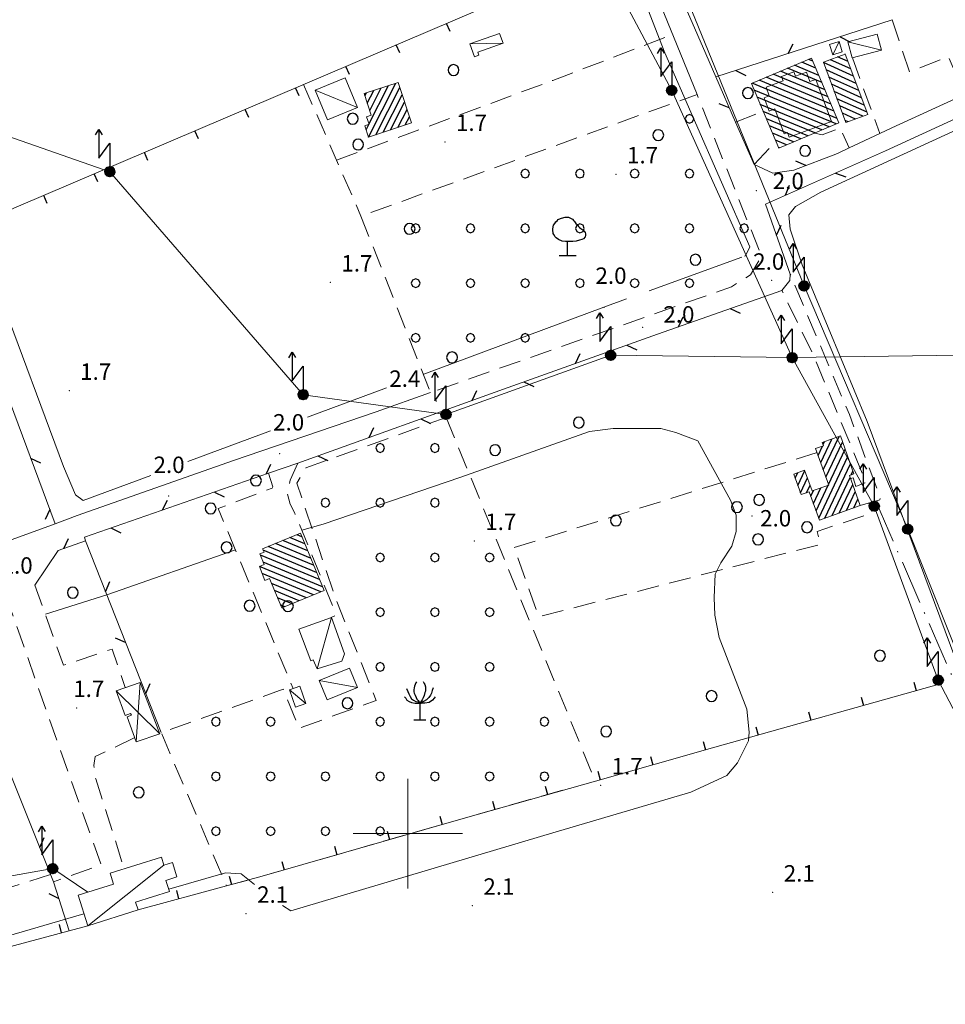
# Model space of a CAD drawing. Extents: x 2430075 to 2431855, y 4750135 to 4751351.
# Drawn here: x 2430329 to 2430498, y 4750769 to 4750949 of the extents above; entities that cross this region are included whole.
import ezdxf

# ---------------------------------------------------------------- set-up
doc = ezdxf.new("R2010")
doc.units = 0
doc.header["$LTSCALE"] = 2
doc.header["$MEASUREMENT"] = 0
for name, pattern in [('LIMCOLT', [3, 2, -1]), ('MUROSIMB', [5, 2.5, 2.5]), ('RECINZ', [20, 5, 5, 5, 5]), ('SENTIERO', [6.1, 4, -1, 0.1, -1, 0]), ('STRCAMP', [3, 2, -1])]:
    doc.linetypes.add(name, pattern=pattern)
for name, color, linetype in [('010102', 1, 'Continuous'), ('030101', 1, 'Continuous'), ('030301', 1, 'LIMCOLT'), ('030303', 1, 'Continuous'), ('030304', 1, 'Continuous'), ('030318', 1, 'LIMCOLT'), ('030319', 1, 'LIMCOLT'), ('050104', 5, 'Continuous'), ('050203', 5, 'SENTIERO'), ('050206', 1, 'STRCAMP'), ('060101', 5, 'Continuous'), ('060110', 5, 'Continuous'), ('060118', 5, 'Continuous'), ('060403', 5, 'Continuous'), ('060705', 1, 'Continuous'), ('060715', 1, 'Continuous'), ('060801', 1, 'MUROSIMB'), ('060804', 1, 'RECINZ'), ('080203', 3, 'Continuous'), ('CAMPITURA_030318', 1, 'Continuous'), ('CAMPITURA_030319', 1, 'Continuous'), ('CAMPITURA_060101', 1, 'Continuous'), ('CORNICE', 7, 'Continuous'), ('V0115', 7, 'Continuous'), ('V0252', 6, 'Continuous')]:
    doc.layers.add(name, color=color, linetype=linetype)
doc.styles.add('Style07', font='Arial', dxfattribs={"height": 0.2})

# ---------------------------------------------------------------- blocks, each defined once
blk = doc.blocks.new('CAMP_A2952774')
at = {"layer": 'CAMPITURA_060101', "linetype": 'Continuous'}
for p, q in [((2430475.418, 4750867.773), (2430477.45, 4750872.092)), ((2430475.861, 4750871.063), (2430476.122, 4750871.617)), ((2430475.895, 4750866.438), (2430478.779, 4750872.566)), ((2430476.372, 4750865.103), (2430479.403, 4750871.544)), ((2430474.941, 4750869.108), (2430475.735, 4750870.795)), ((2430476.849, 4750863.768), (2430479.88, 4750870.209)), ((2430475.061, 4750857.619), (2430480.357, 4750868.874)), ((2430470.768, 4750864.937), (2430471.251, 4750865.963)), ((2430471.245, 4750863.602), (2430472.522, 4750866.316)), ((2430476.163, 4750857.613), (2430480.834, 4750867.539)), ((2430481.001, 4750865.545), (2430481.311, 4750866.204)), ((2430471.722, 4750862.267), (2430472.999, 4750864.981)), ((2430477.491, 4750858.087), (2430480.785, 4750865.087)), ((2430472.834, 4750862.281), (2430473.476, 4750863.646)), ((2430473.63, 4750861.625), (2430474.135, 4750862.699)), ((2430474.107, 4750860.29), (2430475.464, 4750863.173)), ((2430474.584, 4750858.954), (2430476.792, 4750863.648)), ((2430478.82, 4750858.562), (2430481.262, 4750863.752)), ((2430480.148, 4750859.036), (2430481.739, 4750862.417)), ((2430481.477, 4750859.511), (2430482.216, 4750861.082))]:
    blk.add_line(p, q, dxfattribs=at)
blk = doc.blocks.new('BARB01')
blk.add_line((0, 0), (1, 0))
blk = doc.blocks.new('PALL08C')
for p, q in [((-0.283, 0.282), (-0.4, 0)), ((-0.4, 0), (-0.283, -0.283)), ((0, 0.4), (-0.283, 0.282)), ((0.283, 0.282), (0, 0.4)), ((0.4, 0), (0.283, 0.282)), ((0.283, -0.283), (0.4, 0)), ((-0.283, -0.283), (0, -0.4)), ((0, -0.4), (0.283, -0.283))]:
    blk.add_line(p, q)
blk = doc.blocks.new('CAMP_8E8B00AF')
at = {"layer": 'CAMPITURA_030318', "xscale": 2, "yscale": 2, "zscale": 2}
for p in [(2430394.955, 4750870.457), (2430404.955, 4750870.457), (2430384.955, 4750860.458), (2430394.955, 4750860.458), (2430404.955, 4750860.458), (2430394.955, 4750850.457), (2430404.955, 4750850.457), (2430414.955, 4750850.457), (2430394.955, 4750840.458), (2430404.955, 4750840.458), (2430414.955, 4750840.458), (2430394.955, 4750830.457), (2430404.955, 4750830.457), (2430414.955, 4750830.457), (2430364.955, 4750820.458), (2430374.955, 4750820.458), (2430394.955, 4750820.458), (2430404.955, 4750820.458), (2430414.955, 4750820.458), (2430424.955, 4750820.458), (2430364.955, 4750810.457), (2430374.955, 4750810.457), (2430384.955, 4750810.457), (2430394.955, 4750810.457), (2430404.955, 4750810.457), (2430414.955, 4750810.457), (2430424.955, 4750810.457), (2430364.955, 4750800.457), (2430374.955, 4750800.457), (2430384.955, 4750800.457), (2430394.955, 4750800.457)]:
    blk.add_blockref('PALL08C', p, dxfattribs=at)
blk = doc.blocks.new('CERCHIO')
for p, q in [((-0.457, 0.189), (-0.495, 0)), ((-0.495, 0), (-0.457, -0.189)), ((-0.35, 0.35), (-0.457, 0.189)), ((-0.189, 0.457), (-0.35, 0.35)), ((0, 0.495), (-0.189, 0.457)), ((0.189, 0.457), (0, 0.495)), ((0.35, 0.35), (0.189, 0.457)), ((0.457, 0.189), (0.35, 0.35)), ((0.495, 0), (0.457, 0.189)), ((0.457, -0.189), (0.495, 0)), ((-0.457, -0.189), (-0.35, -0.35)), ((-0.35, -0.35), (-0.189, -0.457)), ((-0.189, -0.457), (0, -0.495)), ((0, -0.495), (0.189, -0.457)), ((0.189, -0.457), (0.35, -0.35)), ((0.35, -0.35), (0.457, -0.189))]:
    blk.add_line(p, q)
blk = doc.blocks.new('S18')
for p, q in [((3.872, 1), (1.254, 1)), ((1.254, 1), (2.618, 0)), ((3.372, 1.3), (3.872, 1)), ((3.872, 1), (3.382, 0.7)), ((0.235, 0.408), (-0.47, 0)), ((-0.47, 0), (0.307, 0.336)), ((-0.47, 0), (-0.408, 0.235)), ((-0.47, 0), (-0.063, 0.06)), ((-0.408, -0.235), (-0.47, 0)), ((-0.445, -0.094), (-0.47, 0)), ((0.445, 0.094), (-0.445, -0.094)), ((0, 0.47), (-0.436, 0.128)), ((-0.436, 0.128), (0.235, 0.408)), ((0.144, -0.432), (-0.436, 0.128)), ((-0.436, 0.128), (0.275, -0.312)), ((-0.408, 0.235), (0, 0.47)), ((-0.408, 0.235), (-0.235, 0.408)), ((0.307, 0.336), (-0.408, -0.235)), ((-0.408, -0.235), (0.408, 0.235)), ((0.235, -0.408), (-0.408, 0.235)), ((0.275, -0.312), (-0.31, 0.332)), ((-0.31, 0.332), (0.408, -0.235)), ((0.408, 0.235), (-0.308, -0.335)), ((-0.308, -0.335), (0.47, 0)), ((-0.235, 0.408), (0, 0.47)), ((0.47, 0), (-0.235, 0.408)), ((-0.235, 0.408), (0.275, -0.312)), ((0.47, 0), (-0.143, -0.432)), ((0.408, -0.235), (-0.14, 0.433)), ((-0.14, 0.433), (0.444, -0.097)), ((-0.063, 0.06), (0, 0.47)), ((0, 0.47), (0.235, 0.408)), ((0, 0.47), (0.095, 0.445)), ((0.095, 0.445), (0.075, 0.315)), ((0.075, 0.315), (0.47, 0)), ((0.444, -0.097), (0.14, 0.433)), ((0.14, 0.433), (0.445, 0.094)), ((0.235, 0.408), (0.408, 0.235)), ((0.408, 0.235), (0.47, 0)), ((0.47, 0), (0.408, -0.235)), ((2.618, 0), (0.47, 0)), ((-0.445, -0.094), (0.144, -0.432)), ((-0.096, -0.445), (-0.445, -0.094)), ((-0.235, -0.408), (-0.408, -0.235)), ((0, -0.47), (-0.408, -0.235)), ((-0.408, -0.235), (0.144, -0.432)), ((0, -0.47), (-0.235, -0.408)), ((-0.143, -0.432), (0.408, -0.235)), ((0.144, -0.432), (-0.096, -0.445)), ((0.408, -0.235), (0, -0.47)), ((0.235, -0.408), (0, -0.47)), ((0.408, -0.235), (0.235, -0.408)), ((0.275, -0.312), (0.235, -0.408))]:
    blk.add_line(p, q)
blk = doc.blocks.new('S12')
for p, q in [((-1.225, 2.87), (-1.12, 2.59)), ((-0.525, 2.905), (-0.56, 2.73)), ((-0.56, 2.73), (-0.56, 2.555)), ((-0.49, 3.08), (-0.525, 2.905)), ((-0.455, 3.22), (-0.49, 3.08)), ((-0.385, 3.36), (-0.455, 3.22)), ((-0.315, 3.465), (-0.385, 3.36)), ((0.28, 3.5), (0.385, 3.325)), ((0.385, 3.325), (0.455, 3.22)), ((0.455, 3.22), (0.49, 3.01)), ((0.49, 3.01), (0.49, 2.835)), ((0.49, 2.835), (0.49, 2.625)), ((1.19, 2.905), (1.12, 2.66)), ((-1.4, 2.1), (-1.295, 1.96)), ((-1.295, 1.96), (-1.19, 1.785)), ((-1.12, 2.59), (-1.015, 2.38)), ((-1.015, 2.38), (-0.91, 2.135)), ((-0.91, 2.135), (-0.77, 1.925)), ((-0.77, 1.925), (-0.595, 1.785)), ((-0.56, 2.555), (-0.525, 2.415)), ((-0.525, 2.415), (-0.455, 2.24)), ((-0.455, 2.24), (-0.35, 2.03)), ((-0.35, 2.03), (-0.28, 1.89)), ((-0.28, 1.89), (-0.175, 1.75)), ((0.21, 1.82), (0.14, 1.715)), ((0.28, 1.995), (0.21, 1.82)), ((0.385, 2.205), (0.28, 1.995)), ((0.595, 1.82), (0.315, 1.68)), ((0.455, 2.485), (0.385, 2.205)), ((0.49, 2.625), (0.455, 2.485)), ((0.805, 2.03), (0.595, 1.82)), ((0.945, 2.24), (0.805, 2.03)), ((1.05, 2.415), (0.945, 2.24)), ((1.12, 2.66), (1.05, 2.415)), ((1.295, 1.96), (1.155, 1.785)), ((1.4, 2.1), (1.295, 1.96)), ((-1.19, 1.785), (-0.98, 1.68)), ((-0.98, 1.68), (-0.77, 1.575)), ((-0.77, 1.575), (-0.455, 1.505)), ((-0.595, 1.785), (-0.385, 1.68)), ((-0.455, 1.505), (-0.28, 1.505)), ((-0.385, 1.68), (-0.175, 1.645)), ((-0.28, 1.505), (0, 1.505)), ((-0.175, 1.75), (0, 1.505)), ((-0.175, 1.645), (0, 1.505)), ((0.245, 1.505), (-0.035, 1.47)), ((0.14, 1.715), (0, 1.505)), ((0.315, 1.68), (0, 1.505)), ((0, 1.505), (0, 0)), ((0.455, 1.505), (0.245, 1.505)), ((0.84, 1.575), (0.455, 1.505)), ((1.155, 1.785), (0.84, 1.575)), ((-0.56, 0), (0.525, 0))]:
    blk.add_line(p, q)
blk = doc.blocks.new('CAMP_97FC8C2F')
at = {"layer": 'CAMPITURA_060101', "linetype": 'Continuous'}
for p, q in [((2430381.723, 4750851.636), (2430377.149, 4750853.531)), ((2430381.187, 4750852.941), (2430378.46, 4750854.07)), ((2430380.651, 4750854.245), (2430379.772, 4750854.609)), ((2430383.332, 4750847.723), (2430373.596, 4750851.755)), ((2430382.795, 4750849.027), (2430374.525, 4750852.453)), ((2430382.259, 4750850.332), (2430375.837, 4750852.992)), ((2430383.868, 4750846.418), (2430373.074, 4750850.889)), ((2430384.105, 4750844.155), (2430372.918, 4750848.789)), ((2430384.404, 4750845.114), (2430373.61, 4750849.585)), ((2430382.793, 4750843.616), (2430373.411, 4750847.502)), ((2430381.481, 4750843.077), (2430375.132, 4750845.707)), ((2430380.17, 4750842.538), (2430375.668, 4750844.403)), ((2430378.858, 4750841.999), (2430376.204, 4750843.098)), ((2430377.546, 4750841.46), (2430376.74, 4750841.794))]:
    blk.add_line(p, q, dxfattribs=at)
blk = doc.blocks.new('B_MURI')
blk.add_line((-0.8, 0), (0, 0))
blk = doc.blocks.new('CAMP_170783FC')
at = {"layer": 'CAMPITURA_060101', "linetype": 'Continuous'}
for p, q in [((2430474, 4750941.138), (2430473.24, 4750941.453)), ((2430475.659, 4750937.204), (2430469.355, 4750939.815)), ((2430475.106, 4750938.515), (2430470.65, 4750940.361)), ((2430474.553, 4750939.827), (2430471.945, 4750940.907)), ((2430477.318, 4750933.269), (2430465.471, 4750938.176)), ((2430476.765, 4750934.581), (2430466.766, 4750938.723)), ((2430476.212, 4750935.892), (2430468.061, 4750939.269)), ((2430478.424, 4750930.646), (2430462.881, 4750937.084)), ((2430477.871, 4750931.958), (2430464.176, 4750937.63)), ((2430478.237, 4750929.641), (2430463.282, 4750935.836)), ((2430476.942, 4750929.095), (2430463.835, 4750934.524)), ((2430475.647, 4750928.549), (2430464.388, 4750933.213)), ((2430474.353, 4750928.003), (2430464.941, 4750931.901)), ((2430473.058, 4750927.457), (2430465.494, 4750930.59)), ((2430471.763, 4750926.911), (2430466.047, 4750929.279)), ((2430470.468, 4750926.365), (2430466.6, 4750927.967)), ((2430469.173, 4750925.819), (2430467.153, 4750926.656)), ((2430467.878, 4750925.273), (2430467.706, 4750925.344))]:
    blk.add_line(p, q, dxfattribs=at)
blk = doc.blocks.new('CAMP_FDB3F6E6')
at = {"layer": 'CAMPITURA_060101', "linetype": 'Continuous'}
for p, q in [((2430480.916, 4750939.709), (2430477.191, 4750941.39)), ((2430480.421, 4750941.029), (2430478.519, 4750941.888)), ((2430479.926, 4750942.35), (2430479.848, 4750942.385)), ((2430481.41, 4750938.388), (2430475.924, 4750940.865)), ((2430481.905, 4750937.068), (2430476.419, 4750939.545)), ((2430482.4, 4750935.747), (2430476.913, 4750938.224)), ((2430482.894, 4750934.427), (2430477.408, 4750936.904)), ((2430483.389, 4750933.106), (2430477.903, 4750935.583)), ((2430483.884, 4750931.785), (2430478.397, 4750934.263)), ((2430483.09, 4750931.047), (2430478.892, 4750932.942)), ((2430481.762, 4750930.549), (2430479.387, 4750931.621)), ((2430480.434, 4750930.052), (2430479.881, 4750930.301))]:
    blk.add_line(p, q, dxfattribs=at)
blk = doc.blocks.new('CAMP_64DCC542')
at = {"layer": 'CAMPITURA_060101', "linetype": 'Continuous'}
for p, q in [((2430392.818, 4750927.253), (2430397.843, 4750937.116)), ((2430392.904, 4750929.625), (2430396.495, 4750936.673)), ((2430393.049, 4750932.112), (2430395.146, 4750936.229)), ((2430394.159, 4750927.683), (2430398.542, 4750936.285)), ((2430392.168, 4750934.788), (2430392.449, 4750935.341)), ((2430392.608, 4750933.45), (2430393.798, 4750935.785)), ((2430395.507, 4750928.127), (2430398.982, 4750934.947)), ((2430396.856, 4750928.571), (2430399.423, 4750933.609)), ((2430398.205, 4750929.015), (2430399.864, 4750932.271)), ((2430399.553, 4750929.459), (2430400.304, 4750930.933)), ((2430392.377, 4750928.591), (2430392.874, 4750929.566))]:
    blk.add_line(p, q, dxfattribs=at)
blk = doc.blocks.new('CAMP_B2422E22')
at = {"layer": 'CAMPITURA_030319', "xscale": 2, "yscale": 2, "zscale": 2}
for p in [(2430451.447, 4750930.576), (2430421.447, 4750920.576), (2430431.447, 4750920.576), (2430441.447, 4750920.576), (2430451.447, 4750920.576), (2430401.447, 4750910.576), (2430411.447, 4750910.576), (2430421.447, 4750910.576), (2430431.447, 4750910.576), (2430441.447, 4750910.576), (2430451.447, 4750910.576), (2430461.447, 4750910.576), (2430401.447, 4750900.576), (2430411.447, 4750900.576), (2430421.447, 4750900.576), (2430431.447, 4750900.576), (2430441.447, 4750900.576), (2430451.447, 4750900.576), (2430401.447, 4750890.576), (2430411.447, 4750890.576), (2430421.447, 4750890.576)]:
    blk.add_blockref('PALL08C', p, dxfattribs=at)
blk = doc.blocks.new('S11')
for p, q in [((-1.295, 2.625), (-1.26, 2.765)), ((-1.26, 2.765), (-1.155, 2.94)), ((-1.155, 2.94), (-1.05, 3.08)), ((-1.05, 3.08), (-0.945, 3.185)), ((-0.945, 3.185), (-0.84, 3.29)), ((-0.84, 3.29), (-0.63, 3.395)), ((-0.63, 3.395), (-0.525, 3.43)), ((-0.525, 3.43), (-0.21, 3.5)), ((-0.21, 3.5), (0.105, 3.5)), ((0.105, 3.5), (0.455, 3.325)), ((0.455, 3.325), (0.595, 3.185)), ((0.595, 3.185), (0.665, 3.115)), ((0.665, 3.115), (0.77, 2.94)), ((0.77, 2.94), (0.91, 2.8)), ((0.91, 2.8), (1.015, 2.66)), ((-1.33, 2.415), (-1.295, 2.625)), ((-1.33, 2.275), (-1.33, 2.415)), ((-1.295, 2.1), (-1.33, 2.275)), ((-1.295, 2.03), (-1.295, 2.1)), ((-1.225, 1.925), (-1.295, 2.03)), ((-1.12, 1.715), (-1.225, 1.925)), ((1.015, 2.66), (1.12, 2.555)), ((1.12, 2.555), (1.225, 2.485)), ((1.225, 2.485), (1.4, 2.345)), ((1.4, 2.345), (1.54, 2.24)), ((1.54, 2.24), (1.61, 2.1)), ((1.61, 2.1), (1.645, 1.995)), ((1.645, 1.82), (1.61, 1.715)), ((1.645, 1.995), (1.645, 1.82)), ((-1.015, 1.61), (-1.12, 1.715)), ((-0.805, 1.47), (-1.015, 1.61)), ((-0.49, 1.33), (-0.805, 1.47)), ((-0.175, 1.295), (-0.49, 1.33)), ((0, 1.295), (-0.175, 1.295)), ((0, 0), (0, 1.295)), ((0.14, 1.295), (0, 1.295)), ((0.49, 1.295), (0.14, 1.295)), ((0.805, 1.33), (0.49, 1.295)), ((1.12, 1.4), (0.805, 1.33)), ((1.33, 1.47), (1.12, 1.4)), ((1.47, 1.54), (1.33, 1.47)), ((1.61, 1.715), (1.47, 1.54)), ((-0.735, 0), (0.805, 0))]:
    blk.add_line(p, q)

msp = doc.modelspace()

# ---------------------------------------------------------------- linework, layer by layer
at = {"layer": '010102', "linetype": 'Continuous', "lineweight": 0, "flags": 128}
for points in [[(2430394.71, 4750990.78), (2430399.62, 4750992.8), (2430405.46, 4750995.96), (2430415.23, 4750999.83), (2430419.49, 4750999.62), (2430423.58, 4750997.96), (2430426.03, 4750995.01), (2430428.09, 4750991.22), (2430446.96, 4750942.66), (2430462.49, 4750907.22), (2430461.7, 4750905.55), (2430461.5, 4750905.48)], [(2430500.08, 4750831.74), (2430483.9, 4750875.27), (2430472.04, 4750903.9), (2430469.87, 4750910.42), (2430469.63, 4750913.03), (2430470.81, 4750914.58), (2430475.43, 4750917.21), (2430503.36, 4750930.02)], [(2430353.06, 4750865.45), (2430340.72, 4750860.87), (2430339.29, 4750861.92), (2430337.09, 4750867.04), (2430325.41, 4750898.37), (2430321.55, 4750903.25), (2430316.44, 4750905.76), (2430313.12, 4750905.26), (2430294.5, 4750898.71), (2430281.04, 4750893.32), (2430252.26, 4750881.87), (2430250.85, 4750880.76)], [(2430461.04, 4750905.31), (2430444.1, 4750899.18)], [(2430439.96, 4750897.67), (2430435.82, 4750896.17), (2430402.91, 4750883.96)], [(2430396.12, 4750881.44), (2430381.69, 4750876.08)], [(2430374.9, 4750873.56), (2430359.85, 4750867.97)], [(2430380.64, 4750855.42), (2430384.54, 4750856.55), (2430409.7, 4750865.14), (2430433.19, 4750873.48), (2430437.53, 4750874.01), (2430446.23, 4750874.04), (2430448.94, 4750873.28), (2430452.96, 4750871.78)], [(2430452.96, 4750871.78), (2430458.96, 4750860.92), (2430459.96, 4750858.16), (2430459.97, 4750855.21), (2430459.21, 4750852.5), (2430457.15, 4750849.49), (2430456.17, 4750847.4), (2430455.96, 4750843.15), (2430456.08, 4750839.9), (2430456.85, 4750835.83), (2430461.92, 4750822.74), (2430462.38, 4750818.56), (2430462.26, 4750816.95), (2430460.23, 4750812.92), (2430458.27, 4750810.64), (2430451.71, 4750807.57), (2430426.52, 4750800.15), (2430378.66, 4750785.89), (2430377.09, 4750786.87)], [(2430333.81, 4750840.08), (2430345.19, 4750843.68), (2430368.51, 4750851.86)], [(2430340.85, 4750785.35), (2430309.47, 4750776.24), (2430306.31, 4750780.14), (2430298.33, 4750802.14)], [(2430371.98, 4750790.72), (2430369.57, 4750792.67), (2430366.71, 4750792.85), (2430356.35, 4750789.84)]]:
    msp.add_lwpolyline(points, dxfattribs=at)
at = {"layer": '030301', "linetype": 'LIMCOLT', "lineweight": 0, "flags": 128}
for points in [[(2430488.49, 4750948.64), (2430491.66, 4750939.14), (2430498.72, 4750941.98), (2430500.23, 4750938.48), (2430502.21, 4750939.28), (2430503.63, 4750935.9)], [(2430386.99, 4750923.04), (2430426.48, 4750937.59), (2430448.38, 4750945.99)], [(2430380.96, 4750936.86), (2430391.45, 4750912.81)], [(2430474.76, 4750869.62), (2430419.41, 4750852.25), (2430423.96, 4750839.64), (2430475.43, 4750852.86), (2430474.76, 4750855.22), (2430484.87, 4750858.55), (2430484.22, 4750860.39)], [(2430334.77, 4750792.53), (2430305.79, 4750783.38), (2430299.98, 4750789.44), (2430299.32, 4750789.13)]]:
    msp.add_lwpolyline(points, dxfattribs=at)
at = {"layer": '030318', "linetype": 'LIMCOLT', "lineweight": 0, "flags": 128}
msp.add_lwpolyline([(2430407.01, 4750876.01), (2430434.26, 4750809.6), (2430410.54, 4750802.9), (2430373.42, 4750792.23), (2430366.9, 4750790.46), (2430354.96, 4750818.47), (2430377.26, 4750826.37), (2430380.18, 4750819.26), (2430394.23, 4750824.35), (2430386.69, 4750843.28), (2430379.75, 4750864.05), (2430381.37, 4750866.82)], close=True, dxfattribs=at)
at = {"layer": '030319', "linetype": 'LIMCOLT', "lineweight": 0, "flags": 128}
msp.add_lwpolyline([(2430391.45, 4750912.81), (2430404.15, 4750880.58), (2430459.12, 4750899.89), (2430462.59, 4750902.1), (2430464.12, 4750904.62), (2430464.39, 4750906.06), (2430452.83, 4750935.04)], close=True, dxfattribs=at)
at = {"layer": '050104', "linetype": 'Continuous', "lineweight": 0, "flags": 128}
for points in [[(2430452.83, 4750935.04), (2430443.77, 4750957.34), (2430441.49, 4750962.72), (2430421.56, 4751009.86)], [(2430426.08, 4751010.4), (2430437.17, 4750981.96), (2430446.29, 4750961.22), (2430454.42, 4750942.47), (2430456.27, 4750938.24)], [(2430502.93, 4750935.59), (2430488.44, 4750928.93), (2430486.24, 4750927.9), (2430480.62, 4750925.28)], [(2430487.25, 4750924.74), (2430503.81, 4750932.36), (2430507.18, 4750933.91)], [(2430459.87, 4750930), (2430463.27, 4750922.24)], [(2430469.87, 4750902.18), (2430469.76, 4750901.05), (2430468.33, 4750899.23)], [(2430335.57, 4750856.58), (2430339.64, 4750858.1), (2430368.14, 4750868.16), (2430394.25, 4750877.08), (2430404.15, 4750880.58)]]:
    msp.add_lwpolyline(points, dxfattribs=at)
at = {"layer": '050203', "linetype": 'SENTIERO', "lineweight": 0, "flags": 128}
msp.add_lwpolyline([(2430485.46, 4750860.76), (2430500.32, 4750826.7), (2430510.29, 4750800.91), (2430512.21, 4750798.49), (2430517.67, 4750796.83), (2430536.07, 4750800.75), (2430545.14, 4750795.81), (2430551.94, 4750789.89), (2430553.23, 4750786.29), (2430553.6, 4750782.35), (2430551.73, 4750770.15), (2430552.27, 4750769.14), (2430553, 4750769.05), (2430554.89, 4750769.57), (2430556.91, 4750771.69), (2430559.66, 4750786.73), (2430560.94, 4750788.49), (2430563.45, 4750791.66), (2430565.35, 4750795.58)], dxfattribs=at)
at = {"layer": '050206', "linetype": 'STRCAMP', "lineweight": 0, "flags": 128}
for points in [[(2430481.2, 4750941.71), (2430486.24, 4750927.9)], [(2430459.87, 4750930), (2430464.91, 4750931.97)], [(2430474.32, 4750927.99), (2430475.68, 4750927.65), (2430478.96, 4750928.93), (2430480.62, 4750925.28)], [(2430463.27, 4750922.24), (2430467.21, 4750926.51)], [(2430482.63, 4750859.92), (2430486.25, 4750860.99), (2430486.32, 4750861.28), (2430480.66, 4750876.55), (2430469.87, 4750902.18)], [(2430480.87, 4750864.86), (2430481.34, 4750864.99), (2430481.81, 4750863.42), (2430483.49, 4750864.07), (2430483.72, 4750864.16), (2430474, 4750887.57), (2430468.33, 4750899.23)], [(2430379.92, 4750867.68), (2430378.52, 4750864.56), (2430378, 4750862.09), (2430378.51, 4750860.18), (2430379.35, 4750858.57), (2430386.81, 4750840.35), (2430386.73, 4750839.84), (2430386, 4750839.46)], [(2430374.57, 4750865.83), (2430375.38, 4750863.34), (2430375.21, 4750863.1), (2430365.37, 4750859.41), (2430379.07, 4750826.51)], [(2430331.91, 4750845.42), (2430337.12, 4750830.76), (2430346.01, 4750833.72), (2430348.38, 4750826.71)], [(2430326.57, 4750843.48), (2430343.98, 4750794.28), (2430335.3, 4750791.22)], [(2430350.13, 4750817.56), (2430342.93, 4750814.09), (2430342.65, 4750812.43), (2430343, 4750810.03), (2430348.21, 4750793.57)]]:
    msp.add_lwpolyline(points, dxfattribs=at)
at = {"layer": '060101', "linetype": 'Continuous', "lineweight": 0, "flags": 128}
for points in [[(2430473.77, 4750941.68), (2430478.76, 4750929.86), (2430467.76, 4750925.22), (2430462.77, 4750937.04)], [(2430479.9, 4750942.41), (2430484.03, 4750931.4), (2430480.03, 4750929.9), (2430475.91, 4750940.91)], [(2430398.23, 4750937.24), (2430400.67, 4750929.83), (2430392.82, 4750927.24), (2430392.14, 4750929.32), (2430392.92, 4750929.58), (2430392.47, 4750930.95), (2430393.34, 4750931.24), (2430392.03, 4750935.2)], [(2430479.01, 4750872.65), (2430481.48, 4750865.72), (2430480.67, 4750865.42), (2430482.63, 4750859.92), (2430475.19, 4750857.26), (2430473.33, 4750862.46), (2430471.84, 4750861.93), (2430470.5, 4750865.69), (2430472.49, 4750866.41), (2430473.85, 4750862.6), (2430476.88, 4750863.68), (2430474.5, 4750870.35), (2430475.93, 4750870.87), (2430475.71, 4750871.47)], [(2430380.4, 4750854.87), (2430384.7, 4750844.4), (2430376.97, 4750841.22), (2430374.77, 4750846.6), (2430373.92, 4750846.25), (2430372.89, 4750848.78), (2430373.79, 4750849.15), (2430372.99, 4750851.09), (2430373.74, 4750851.4), (2430373.48, 4750852.03)]]:
    msp.add_lwpolyline(points, close=True, dxfattribs=at)
at = {"layer": '060110', "linetype": 'Continuous', "lineweight": 0, "flags": 128}
for points in [[(2430416.77, 4750946.18), (2430417.41, 4750944.38), (2430412.81, 4750942.77), (2430413, 4750942.23), (2430412.16, 4750941.94), (2430411.34, 4750944.27)], [(2430485.75, 4750946.08), (2430486.55, 4750943.14), (2430481.19, 4750941.7), (2430480.4, 4750944.65)], [(2430478.77, 4750944.72), (2430479.37, 4750942.81), (2430477.64, 4750942.26), (2430477.04, 4750944.17)], [(2430388.56, 4750938.1), (2430390.83, 4750932.68), (2430385.35, 4750930.38), (2430383.07, 4750935.8)], [(2430386.04, 4750839.47), (2430388.44, 4750832.83), (2430387.95, 4750831.52), (2430383.42, 4750830.09), (2430382.74, 4750831.72), (2430382.28, 4750831.55), (2430380.1, 4750837.36)], [(2430389.38, 4750830.24), (2430390.82, 4750826.7), (2430385.27, 4750824.45), (2430383.83, 4750827.99)], [(2430380.28, 4750826.93), (2430381.38, 4750823.77), (2430379.47, 4750823.11), (2430378.37, 4750826.27)], [(2430357.01, 4750794.73), (2430357.84, 4750792.09), (2430355.83, 4750791.46), (2430356.47, 4750789.44), (2430350.29, 4750787.48), (2430350.74, 4750786.05), (2430341.55, 4750783.14), (2430339.78, 4750788.75), (2430346.24, 4750790.79), (2430345.62, 4750792.75), (2430354.99, 4750795.72), (2430355.46, 4750794.24)]]:
    msp.add_lwpolyline(points, close=True, dxfattribs=at)
at = {"layer": '060118', "linetype": 'Continuous', "lineweight": 0, "flags": 128}
msp.add_lwpolyline([(2430466.01, 4750932.01), (2430465.12, 4750934.42), (2430466.03, 4750934.76), (2430465.43, 4750936.37), (2430468.55, 4750937.54), (2430468.25, 4750938.34), (2430470.53, 4750939.19), (2430470.83, 4750938.4), (2430472.8, 4750939.13), (2430473.45, 4750937.39), (2430474.51, 4750937.79), (2430477.37, 4750930.12), (2430469.64, 4750927.25), (2430469.33, 4750928.09), (2430468.72, 4750927.87), (2430467.04, 4750932.39), (2430466.01, 4750932.01)], dxfattribs=at)
at = {"layer": '060403', "linetype": 'Continuous', "lineweight": 0, "flags": 128}
msp.add_lwpolyline([(2430351.13, 4750827.61), (2430354.73, 4750818.24), (2430350.41, 4750816.79), (2430348.74, 4750821.34), (2430349.51, 4750821.62), (2430349.38, 4750821.96), (2430348.41, 4750821.61), (2430346.75, 4750826.11)], close=True, dxfattribs=at)
at = {"layer": '060705', "linetype": 'Continuous', "lineweight": 0, "flags": 128}
for points in [[(2430335.94, 4751200), (2430354.55, 4751150.49), (2430370.5, 4751107.97), (2430386.02, 4751067.15), (2430405.08, 4751016.89), (2430448.21, 4750935.79), (2430470.21, 4750886.97)], [(2430349.83, 4751200), (2430356.22, 4751184.35), (2430377.88, 4751131.74), (2430396.94, 4751084.71), (2430418.95, 4751031.41), (2430445.52, 4750966.01), (2430472.38, 4750900.06), (2430491.31, 4750855.62), (2430502.6, 4750827.39), (2430563.78, 4750844.89), (2430574.3, 4750821.93), (2430578.86, 4750812.09)], [(2430249.99, 4750954.13), (2430295.88, 4750938.26), (2430345.58, 4750920.91), (2430380.89, 4750880.19), (2430406.97, 4750876.58), (2430437.06, 4750887.39), (2430470.21, 4750886.97), (2430545.03, 4750888.01)], [(2430470.21, 4750886.97), (2430485.19, 4750859.82), (2430496.88, 4750828.04), (2430523.03, 4750778.03), (2430543.96, 4750727.54), (2430563.94, 4750679.19)], [(2430286.91, 4750785.04), (2430335.14, 4750793.6), (2430341.54, 4750789.3)]]:
    msp.add_lwpolyline(points, dxfattribs=at)
at = {"layer": '060801', "linetype": 'MUROSIMB', "lineweight": 0, "flags": 128}
for points in [[(2430256.57, 4750883.19), (2430283.77, 4750894.05), (2430283.33, 4750895.03), (2430315.44, 4750908.83), (2430316.08, 4750909.11), (2430328.88, 4750914.61), (2430441.49, 4750962.72)], [(2430497.7, 4750827.48), (2430455.68, 4750815.65), (2430434.26, 4750809.6), (2430410.54, 4750802.9), (2430373.42, 4750792.23), (2430366.9, 4750790.46), (2430350.74, 4750786.05)], [(2430341.55, 4750783.14), (2430338.18, 4750782.24), (2430305.67, 4750773.52)]]:
    msp.add_lwpolyline(points, dxfattribs=at)
at = {"layer": '060804', "linetype": 'RECINZ', "lineweight": 0, "flags": 128}
for points in [[(2430488.49, 4750948.64), (2430456.27, 4750938.24), (2430459.87, 4750930)], [(2430463.27, 4750922.24), (2430466.7, 4750920.67), (2430470.52, 4750921.19), (2430478.46, 4750924.26), (2430480.62, 4750925.28)], [(2430487.25, 4750924.74), (2430465.35, 4750915.01), (2430469.87, 4750902.18)], [(2430272.28, 4750833.98), (2430282.58, 4750837.66), (2430309.6, 4750847.15), (2430335.57, 4750856.58), (2430316.08, 4750909.11)], [(2430468.33, 4750899.23), (2430445.6, 4750891.26), (2430417.51, 4750881.21), (2430379.92, 4750867.68), (2430374.57, 4750865.83), (2430340.97, 4750854.18), (2430341.13, 4750853.5), (2430336.17, 4750851.75), (2430331.91, 4750845.42)], [(2430341.13, 4750853.5), (2430354.96, 4750818.47)], [(2430314.19, 4750843.88), (2430335.3, 4750791.22), (2430338.18, 4750782.24)]]:
    msp.add_lwpolyline(points, dxfattribs=at)
at = {"layer": '080203', "linetype": 'Continuous', "lineweight": 0}
for p in [(2430406.8, 4750926.37), (2430438.05, 4750920.44), (2430463.68, 4750917.48), (2430385.87, 4750900.69), (2430466.44, 4750901.09), (2430435.82, 4750896.17), (2430442.9, 4750892.48), (2430338.16, 4750880.9), (2430405.23, 4750879.06), (2430376.58, 4750869.42), (2430356.34, 4750861.65), (2430462.88, 4750858.01), (2430412.15, 4750853.46), (2430339.54, 4750822.96), (2430435.23, 4750808.81), (2430466.67, 4750789.25), (2430411.81, 4750786.83), (2430370.48, 4750785.37)]:
    msp.add_point(p, dxfattribs=at)
at = {"layer": 'CORNICE', "linetype": 'Continuous', "lineweight": 0, "flags": 128}
for points in [[(2430400, 4750790), (2430400, 4750810)], [(2430390, 4750800), (2430410, 4750800)]]:
    msp.add_lwpolyline(points, dxfattribs=at)
at = {"layer": 'V0115', "linetype": 'Continuous', "lineweight": 0, "flags": 128}
for points in [[(2430411.34, 4750944.27), (2430417.41, 4750944.38)], [(2430478.77, 4750944.72), (2430477.64, 4750942.26)], [(2430486.55, 4750943.14), (2430480.4, 4750944.65)], [(2430390.83, 4750932.68), (2430383.07, 4750935.8)], [(2430386.04, 4750839.47), (2430383.42, 4750830.09)], [(2430351.13, 4750827.61), (2430350.41, 4750816.79)], [(2430378.37, 4750826.27), (2430381.38, 4750823.77)], [(2430390.82, 4750826.7), (2430383.83, 4750827.99)], [(2430354.73, 4750818.24), (2430346.75, 4750826.11)], [(2430341.55, 4750783.14), (2430355.46, 4750794.24)]]:
    msp.add_lwpolyline(points, dxfattribs=at)

# ---------------------------------------------------------------- block references
at = {"layer": '030101', "lineweight": 0, "xscale": 2, "yscale": 2, "zscale": 2}
for p in [(2430408.36, 4750939.5), (2430462.14, 4750935.3), (2430389.94, 4750930.61), (2430445.75, 4750927.61), (2430390.93, 4750925.89), (2430472.57, 4750924.73), (2430400.33, 4750910.48), (2430452.55, 4750904.84), (2430408.09, 4750887.01), (2430431.23, 4750875.08), (2430415.96, 4750870.06), (2430372.27, 4750864.5), (2430363.99, 4750859.41), (2430460.12, 4750859.65), (2430464.17, 4750860.95), (2430438.02, 4750857.2), (2430472.93, 4750855.96), (2430366.91, 4750852.29), (2430463.98, 4750853.76), (2430338.81, 4750844.02), (2430371.11, 4750841.63), (2430378.11, 4750841.56), (2430486.24, 4750832.5), (2430388.99, 4750823.81), (2430455.49, 4750825.14), (2430436.23, 4750818.67), (2430350.86, 4750807.53)]:
    msp.add_blockref('CERCHIO', p, dxfattribs=at)
at = {"layer": '030303', "lineweight": 0, "xscale": 2, "yscale": 2, "zscale": 2}
msp.add_blockref('S12', (2430402.23, 4750820.8), dxfattribs=at)
at = {"layer": '030304', "lineweight": 0, "xscale": 2, "yscale": 2, "zscale": 2}
msp.add_blockref('S11', (2430429.15, 4750905.6), dxfattribs=at)
at = {"layer": '060715', "lineweight": 0, "xscale": 2, "yscale": 2, "zscale": 2, "rotation": 90.00000250447815}
for p in [(2430448.21, 4750935.79), (2430345.58, 4750920.91), (2430472.38, 4750900.06), (2430437.06, 4750887.39), (2430470.21, 4750886.97), (2430380.89, 4750880.19), (2430406.97, 4750876.58), (2430485.19, 4750859.82), (2430491.31, 4750855.62), (2430496.88, 4750828.04), (2430335.14, 4750793.6)]:
    msp.add_blockref('S18', p, dxfattribs=at)
at = {"layer": '060801', "lineweight": 0}
for p, xscale, yscale, zscale, rotation in [((2430407.1, 4750948.03), 2.000000000381794, 2.000000000381794, 2.000000000381794, 113.1360215342934), ((2430397.9, 4750944.1), 2.000000000381794, 2.000000000381794, 2.000000000381794, 113.1360215342934), ((2430388.71, 4750940.17), 2.000000000381794, 2.000000000381794, 2.000000000381794, 113.1360215342934), ((2430379.51, 4750936.24), 2.000000000381794, 2.000000000381794, 2.000000000381794, 113.1360215342934), ((2430370.31, 4750932.31), 2.000000000381794, 2.000000000381794, 2.000000000381794, 113.1360215342934), ((2430361.12, 4750928.38), 2.000000000381794, 2.000000000381794, 2.000000000381794, 113.1360215342934), ((2430351.92, 4750924.46), 2.000000000381794, 2.000000000381794, 2.000000000381794, 113.1360215342934), ((2430342.73, 4750920.53), 2.000000000381794, 2.000000000381794, 2.000000000381794, 113.1360215342934), ((2430333.53, 4750916.6), 2.000000000381794, 2.000000000381794, 2.000000000381794, 113.1360215342934), ((2430492.88, 4750826.12), 2.000000000052558, 2.000000000052558, 2.000000000052558, 285.72695121525), ((2430483.26, 4750823.41), 2.000000000052558, 2.000000000052558, 2.000000000052558, 285.72695121525), ((2430473.63, 4750820.7), 2.000000000052558, 2.000000000052558, 2.000000000052558, 285.72695121525), ((2430464.01, 4750817.99), 2.000000000052558, 2.000000000052558, 2.000000000052558, 285.72695121525), ((2430454.38, 4750815.28), 2.00000000025128, 2.00000000025128, 2.00000000025128, 285.7719007849013), ((2430444.76, 4750812.56), 2.00000000025128, 2.00000000025128, 2.00000000025128, 285.7719007849013), ((2430435.13, 4750809.84), 2.00000000025128, 2.00000000025128, 2.00000000025128, 285.7719007849013), ((2430425.51, 4750807.13), 1.999999999422218, 1.999999999422218, 1.999999999422218, 285.7722042055208), ((2430415.89, 4750804.41), 1.999999999422218, 1.999999999422218, 1.999999999422218, 285.7722042055208), ((2430406.27, 4750801.67), 1.99999999964735, 1.99999999964735, 1.99999999964735, 286.0263937899352), ((2430396.66, 4750798.91), 1.99999999964735, 1.99999999964735, 1.99999999964735, 286.0263937899352), ((2430387.05, 4750796.15), 1.99999999964735, 1.99999999964735, 1.99999999964735, 286.0263937899352), ((2430377.43, 4750793.39), 1.99999999964735, 1.99999999964735, 1.99999999964735, 286.0263937899352), ((2430367.8, 4750790.7), 2.00000000081161, 2.00000000081161, 2.00000000081161, 285.242991595761), ((2430358.15, 4750788.07), 2.000000000301475, 2.000000000301475, 2.000000000301475, 285.2431165649665), ((2430336.72, 4750781.85), 2.000000000416686, 2.000000000416686, 2.000000000416686, 285.0076362612564)]:
    msp.add_blockref('B_MURI', p, dxfattribs=dict(at, xscale=xscale, yscale=yscale, zscale=zscale, rotation=rotation))
at = {"layer": '060804', "lineweight": 0}
for p, xscale, yscale, zscale, rotation in [((2430478.98, 4750945.57), 2.000000000048947, 2.000000000048947, 2.000000000048947, 332.8984257776292), ((2430469.46, 4750942.5), 2.000000000443686, 2.000000000443686, 2.000000000443686, 62.89842329580162), ((2430459.94, 4750939.42), 2.000000000048947, 2.000000000048947, 2.000000000048947, 332.8984257776292), ((2430458.73, 4750932.61), 1.999999999720907, 1.999999999720907, 1.999999999720907, 158.5621325876988), ((2430472.73, 4750922.05), 2.000000000112705, 2.000000000112705, 2.000000000112705, 156.192571780882), ((2430478.12, 4750920.68), 1.99999999930712, 1.999999999307121, 1.999999999307121, 338.9516432582482), ((2430468.98, 4750916.62), 1.999999999190024, 1.999999999190024, 1.999999999190024, 68.95164074122401), ((2430467.35, 4750909.33), 1.999999998994075, 1.999999998994075, 1.999999998994075, 64.43548228996885), ((2430458.89, 4750895.92), 1.99999999978168, 1.99999999978168, 1.99999999978168, 334.3278103886336), ((2430449.45, 4750892.61), 2.000000000500985, 2.000000000500985, 2.000000000500985, 64.32780788231982), ((2430440.03, 4750889.26), 1.999999999328552, 1.999999999328552, 1.999999999328552, 334.6755677916869), ((2430430.61, 4750885.9), 1.999999999915212, 1.999999999915212, 1.999999999915212, 64.67556526117771), ((2430421.2, 4750882.53), 1.999999999328552, 1.999999999328552, 1.999999999328552, 334.6755677916869), ((2430411.78, 4750879.15), 1.999999999973681, 1.999999999973681, 1.999999999973681, 64.79358540548306), ((2430402.37, 4750875.76), 2.000000000362236, 2.000000000362236, 2.000000000362236, 334.7935878877417), ((2430392.97, 4750872.38), 1.999999999973681, 1.999999999973681, 1.999999999973681, 64.79358540548306), ((2430331.12, 4750868.57), 2.000000000257589, 2.000000000257589, 2.000000000257589, 335.3600769433763), ((2430383.56, 4750868.99), 2.000000000362236, 2.000000000362236, 2.000000000362236, 334.7935878877417), ((2430374.12, 4750865.68), 1.999999999401396, 1.999999999401396, 1.999999999401396, 64.11955459296983), ((2430364.67, 4750862.4), 1.999999999608543, 1.999999999608543, 1.999999999608543, 334.1195570868335), ((2430355.23, 4750859.13), 1.999999999401396, 1.999999999401396, 1.999999999401396, 64.11955459296983), ((2430334.6, 4750859.2), 2.000000000726241, 2.000000000726241, 2.000000000726241, 245.3600794739056), ((2430345.78, 4750855.85), 1.999999999608543, 1.999999999608543, 1.999999999608543, 334.1195570868335), ((2430337.16, 4750852.1), 1.999999999272724, 1.999999999272724, 1.999999999272724, 64.46517501682895), ((2430344.8, 4750844.2), 2.000000000337633, 2.000000000337633, 2.000000000337633, 66.54016168320179), ((2430348.47, 4750834.9), 2.000000000129335, 2.000000000129335, 2.000000000129335, 156.540159150254), ((2430352.14, 4750825.6), 2.000000000337633, 2.000000000337633, 2.000000000337633, 66.54016168320179), ((2430332.8, 4750797.46), 1.999999999896083, 1.999999999896083, 1.999999999896083, 66.84188497954517), ((2430336.3, 4750788.1), 1.999999999322838, 1.999999999322839, 1.999999999322839, 152.766031558276)]:
    msp.add_blockref('BARB01', p, dxfattribs=dict(at, xscale=xscale, yscale=yscale, zscale=zscale, rotation=rotation))
at = {"layer": 'CAMPITURA_030318', "lineweight": 0}
msp.add_blockref('CAMP_8E8B00AF', (0, 0), dxfattribs=at)
at = {"layer": 'CAMPITURA_030319', "lineweight": 0}
msp.add_blockref('CAMP_B2422E22', (0, 0), dxfattribs=at)
at = {"layer": 'CAMPITURA_060101', "lineweight": 0}
for name in ['CAMP_170783FC', 'CAMP_FDB3F6E6', 'CAMP_64DCC542', 'CAMP_A2952774', 'CAMP_97FC8C2F']:
    msp.add_blockref(name, (0, 0), dxfattribs=at)

# ---------------------------------------------------------------- texts
at = {"layer": 'V0252', "linetype": 'Continuous', "lineweight": 0, "style": 'Style07'}
for s, p in [('1.7', (2430408.8, 4750928.37)), ('1.7', (2430440.05, 4750922.44)), ('2.0', (2430466.66, 4750917.74)), ('1.7', (2430387.87, 4750902.69)), ('2.0', (2430463.09, 4750903.01)), ('2.0', (2430434.28, 4750900.43)), ('2.0', (2430446.68, 4750893.36)), ('1.7', (2430340.16, 4750882.9)), ('2.4', (2430396.62, 4750881.62)), ('2.0', (2430375.4, 4750873.64)), ('2.0', (2430353.56, 4750865.88)), ('2.0', (2430464.35, 4750856.11)), ('1.7', (2430414.15, 4750855.46)), ('2.0', (2430325.81, 4750847.49)), ('1.7', (2430338.89, 4750824.96)), ('1.7', (2430437.23, 4750810.81)), ('2.1', (2430468.67, 4750791.24)), ('2.1', (2430372.48, 4750787.37)), ('2.1', (2430413.81, 4750788.83))]:
    msp.add_text(s, height=3, dxfattribs=at).set_placement(p)

doc.saveas('drawing.dxf')
